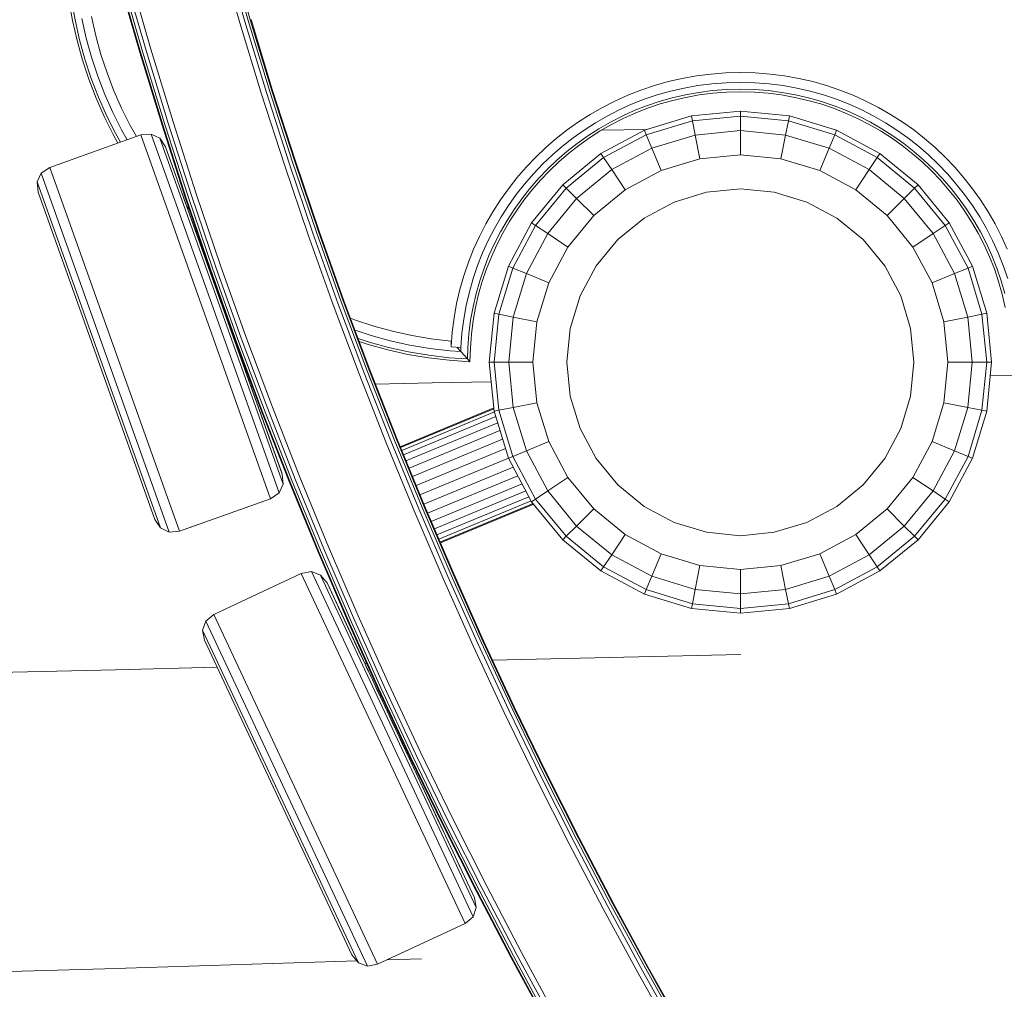
# Model space of a CAD drawing. Units: millimetres. Extents: x -88 to 10799, y -3986 to 9685.
# Drawn here: x 5819 to 6074, y -1096 to -845 of the extents above; entities that cross this region are included whole.
import ezdxf

# ---------------------------------------------------------------- set-up
doc = ezdxf.new("R2010")
doc.units = ezdxf.units.MM
doc.layers.add('размер', color=92, linetype='Continuous', lineweight=15)
doc.styles.get("Standard").update_dxf_attribs({"font": 'txt.shx'})
doc.dimstyles.new('Размер М1.1', dxfattribs={"dimtxt": 300, "dimasz": 200, "dimexe": 1, "dimexo": 1, "dimgap": 50, "dimtad": 1, "dimdec": 0, "dimzin": 0, "dimtxsty": 'Standard', "dimcen": 2.5, "dimazin": 0, "dimtfac": 1, "dimtmove": 0, "dimatfit": 3, "dimfxl": 1, "dimtzin": 0, "dimarcsym": 0})

# ---------------------------------------------------------------- blocks, each defined once
blk = doc.blocks.new('A$C84a5eb38')
at = {"color": 0, "linetype": 'Continuous', "lineweight": 0}
for p, q in [((-1926.98, 114.79), (-1921.65, 96.24)), ((-1925.72, 115.14), (-1920.39, 96.61)), ((-1924.81, 115.39), (-1919.49, 96.88)), ((-1924.27, 115.55), (-1918.95, 97.04)), ((-1952.99, 107.53), (-1947.54, 88.58)), ((-1952.81, 107.58), (-1947.36, 88.63)), ((-1952.26, 107.73), (-1946.82, 88.79)), ((-1951.36, 107.98), (-1945.92, 89.06)), ((-1950.1, 108.34), (-1944.66, 89.43)), ((-1965.89, 102.14), (-1964.97, 96.88)), ((-1965.23, 102.24), (-1964.31, 97.01)), ((-1964.97, 96.88), (-1963.8, 91.7)), ((-1964.31, 97.01), (-1963.15, 91.87)), ((-1962.56, 97.36), (-1961.42, 92.3)), ((-1960.07, 97.86), (-1958.95, 92.92)), ((-1919.49, 96.88), (-1913.89, 78.48)), ((-1918.95, 97.04), (-1913.35, 78.65)), ((-1918.77, 97.09), (-1913.17, 78.71)), ((-1921.65, 96.24), (-1916.03, 77.81)), ((-1920.39, 96.61), (-1914.78, 78.2)), ((-1963.15, 91.87), (-1961.75, 86.82)), ((-1961.42, 92.3), (-1960.04, 87.34)), ((-1958.95, 92.92), (-1957.61, 88.07)), ((-1963.8, 91.7), (-1962.39, 86.62)), ((-1944.66, 89.43), (-1938.94, 70.64)), ((-1961.75, 86.82), (-1960.11, 81.87)), ((-1960.04, 87.34), (-1958.43, 82.47)), ((-1957.61, 88.07), (-1956.04, 83.32)), ((-1947.54, 88.58), (-1941.8, 69.74)), ((-1947.36, 88.63), (-1941.62, 69.8)), ((-1946.82, 88.79), (-1941.08, 69.97)), ((-1945.92, 89.06), (-1940.19, 70.25)), ((-1962.39, 86.62), (-1960.75, 81.64)), ((-1960.75, 81.64), (-1958.88, 76.76)), ((-1960.11, 81.87), (-1958.25, 77.02)), ((-1958.43, 82.47), (-1956.6, 77.7)), ((-1956.04, 83.32), (-1954.25, 78.67)), ((-1810.82, 81.02), (-1807.19, 81.86)), ((-1807.19, 81.86), (-1803.5, 82.52)), ((-1803.5, 82.52), (-1799.75, 82.99)), ((-1799.75, 82.99), (-1795.95, 83.28)), ((-1795.95, 83.28), (-1792.1, 83.38)), ((-1792.1, 83.38), (-1788.25, 83.28)), ((-1788.25, 83.28), (-1784.44, 82.99)), ((-1784.44, 82.99), (-1780.69, 82.52)), ((-1780.69, 82.52), (-1777, 81.86)), ((-1777, 81.86), (-1773.38, 81.02)), ((-1817.86, 78.84), (-1814.38, 80.01)), ((-1814.38, 80.01), (-1810.82, 81.02)), ((-1810.19, 78.56), (-1806.68, 79.37)), ((-1806.68, 79.37), (-1803.12, 80.01)), ((-1803.12, 80.01), (-1799.49, 80.47)), ((-1799.49, 80.47), (-1795.82, 80.74)), ((-1795.82, 80.74), (-1792.1, 80.84)), ((-1795.73, 78.96), (-1792.1, 79.05)), ((-1792.1, 80.84), (-1788.37, 80.74)), ((-1792.1, 79.05), (-1788.46, 78.96)), ((-1788.37, 80.74), (-1784.7, 80.47)), ((-1784.7, 80.47), (-1781.08, 80.01)), ((-1781.08, 80.01), (-1777.51, 79.37)), ((-1777.51, 79.37), (-1774.01, 78.56)), ((-1773.38, 81.02), (-1769.82, 80.01)), ((-1769.82, 80.01), (-1766.33, 78.84)), ((-1958.88, 76.76), (-1956.78, 72)), ((-1958.25, 77.02), (-1956.17, 72.29)), ((-1956.6, 77.7), (-1954.55, 73.05)), ((-1954.25, 78.67), (-1952.25, 74.12)), ((-1916.03, 77.81), (-1910.14, 59.5)), ((-1914.78, 78.2), (-1908.89, 59.91)), ((-1913.89, 78.48), (-1908, 60.21)), ((-1913.35, 78.65), (-1907.47, 60.39)), ((-1913.17, 78.71), (-1907.29, 60.44)), ((-1824.59, 76), (-1821.26, 77.5)), ((-1821.26, 77.5), (-1817.86, 78.84)), ((-1816.99, 76.45), (-1813.62, 77.59)), ((-1813.62, 77.59), (-1810.19, 78.56)), ((-1813.09, 75.88), (-1809.74, 76.83)), ((-1809.74, 76.83), (-1806.32, 77.62)), ((-1809.57, 76.18), (-1806.19, 76.96)), ((-1806.32, 77.62), (-1802.85, 78.24)), ((-1806.19, 76.96), (-1802.75, 77.57)), ((-1802.85, 78.24), (-1799.31, 78.69)), ((-1802.75, 77.57), (-1799.25, 78.02)), ((-1799.31, 78.69), (-1795.73, 78.96)), ((-1799.25, 78.02), (-1795.7, 78.29)), ((-1795.7, 78.29), (-1792.1, 78.38)), ((-1792.1, 78.38), (-1788.5, 78.29)), ((-1788.5, 78.29), (-1784.95, 78.02)), ((-1788.46, 78.96), (-1784.88, 78.69)), ((-1784.95, 78.02), (-1781.45, 77.57)), ((-1784.88, 78.69), (-1781.35, 78.24)), ((-1781.45, 77.57), (-1778, 76.96)), ((-1781.35, 78.24), (-1777.87, 77.62)), ((-1778, 76.96), (-1774.62, 76.18)), ((-1777.87, 77.62), (-1774.45, 76.83)), ((-1774.45, 76.83), (-1771.1, 75.88)), ((-1774.01, 78.56), (-1770.57, 77.59)), ((-1770.57, 77.59), (-1767.21, 76.45)), ((-1766.33, 78.84), (-1762.93, 77.5)), ((-1762.93, 77.5), (-1759.61, 76)), ((-1952.25, 74.12), (-1950.04, 69.69)), ((-1830.96, 72.54), (-1827.82, 74.34)), ((-1827.82, 74.34), (-1824.59, 76)), ((-1823.48, 73.71), (-1820.28, 75.15)), ((-1820.28, 75.15), (-1816.99, 76.45)), ((-1819.58, 73.51), (-1816.37, 74.77)), ((-1819.32, 72.89), (-1816.14, 74.14)), ((-1816.37, 74.77), (-1813.09, 75.88)), ((-1816.14, 74.14), (-1812.89, 75.24)), ((-1812.89, 75.24), (-1809.57, 76.18)), ((-1774.62, 76.18), (-1771.3, 75.24)), ((-1771.3, 75.24), (-1768.05, 74.14)), ((-1771.1, 75.88), (-1767.82, 74.77)), ((-1768.05, 74.14), (-1764.88, 72.89)), ((-1767.82, 74.77), (-1764.61, 73.51)), ((-1767.21, 76.45), (-1763.92, 75.15)), ((-1763.92, 75.15), (-1760.71, 73.71)), ((-1759.61, 76), (-1756.38, 74.34)), ((-1756.38, 74.34), (-1753.24, 72.54)), ((-1956.78, 72), (-1954.47, 67.36)), ((-1956.17, 72.29), (-1953.87, 67.67)), ((-1954.55, 73.05), (-1952.29, 68.51)), ((-1834, 70.59), (-1830.96, 72.54)), ((-1829.64, 70.37), (-1826.61, 72.11)), ((-1826.61, 72.11), (-1823.48, 73.71)), ((-1825.75, 70.54), (-1822.71, 72.1)), ((-1825.43, 69.95), (-1822.42, 71.49)), ((-1822.71, 72.1), (-1819.58, 73.51)), ((-1822.42, 71.49), (-1819.32, 72.89)), ((-1804.78, 72.13), (-1816.97, 68.43)), ((-1792.1, 73.38), (-1804.78, 72.13)), ((-1804.78, 72.13), (-1804.53, 70.9)), ((-1804.78, 72.13), (-1804.78, 72.13)), ((-1792.1, 72.12), (-1804.53, 70.9)), ((-1792.1, 73.38), (-1792.1, 72.12)), ((-1779.42, 72.13), (-1792.1, 73.38)), ((-1792.1, 73.38), (-1792.1, 73.38)), ((-1792.1, 68.35), (-1792.1, 72.12)), ((-1779.66, 70.9), (-1792.1, 72.12)), ((-1779.42, 72.13), (-1779.66, 70.9)), ((-1767.22, 68.43), (-1779.42, 72.13)), ((-1779.42, 72.13), (-1779.42, 72.13)), ((-1764.88, 72.89), (-1761.78, 71.49)), ((-1764.61, 73.51), (-1761.49, 72.1)), ((-1761.78, 71.49), (-1758.76, 69.95)), ((-1761.49, 72.1), (-1758.44, 70.54)), ((-1760.71, 73.71), (-1757.59, 72.11)), ((-1757.59, 72.11), (-1754.56, 70.37)), ((-1753.24, 72.54), (-1750.2, 70.59)), ((-1950.04, 69.69), (-1948.43, 66.8)), ((-1941.8, 69.74), (-1935.78, 51.03)), ((-1941.62, 69.8), (-1935.6, 51.09)), ((-1941.08, 69.97), (-1935.07, 51.27)), ((-1940.19, 70.25), (-1934.18, 51.56)), ((-1938.94, 70.64), (-1932.93, 51.97)), ((-1836.93, 68.51), (-1834, 70.59)), ((-1832.58, 68.49), (-1829.64, 70.37)), ((-1831.58, 67.01), (-1828.71, 68.84)), ((-1828.71, 68.84), (-1825.75, 70.54)), ((-1828.36, 68.26), (-1825.43, 69.95)), ((-1804.53, 70.9), (-1816.49, 67.27)), ((-1803.8, 67.2), (-1804.53, 70.9)), ((-1780.4, 67.2), (-1779.66, 70.9)), ((-1767.7, 67.27), (-1779.66, 70.9)), ((-1758.76, 69.95), (-1755.83, 68.26)), ((-1758.44, 70.54), (-1755.48, 68.84)), ((-1755.48, 68.84), (-1752.62, 67.01)), ((-1754.56, 70.37), (-1751.62, 68.49)), ((-1750.2, 70.59), (-1747.26, 68.51)), ((-1970.83, 58.82), (-1947.28, 67.21)), ((-1970.83, 58.82), (-1947.28, 67.21)), ((-1954.47, 67.36), (-1953.21, 65.1)), ((-1953.87, 67.67), (-1952.56, 65.33)), ((-1952.29, 68.51), (-1950.86, 65.94)), ((-1947.28, 67.21), (-1944.62, 67.44)), ((-1947.28, 67.21), (-1944.62, 67.44)), ((-1947.28, 67.21), (-1947.28, 67.21)), ((-1947.28, 67.21), (-1913.71, -26.98)), ((-1944.62, 67.44), (-1942.36, 66.35)), ((-1944.62, 67.44), (-1944.62, 67.44)), ((-1944.62, 67.44), (-1942.36, 66.35)), ((-1944.62, 67.44), (-1911.5, -25.48)), ((-1942.36, 66.35), (-1940.89, 64.18)), ((-1942.36, 66.35), (-1942.36, 66.35)), ((-1942.36, 66.35), (-1940.89, 64.18)), ((-1942.36, 66.35), (-1910.44, -23.21)), ((-1842.49, 63.93), (-1839.77, 66.28)), ((-1839.77, 66.28), (-1836.93, 68.51)), ((-1838.15, 64.32), (-1835.41, 66.47)), ((-1835.41, 66.47), (-1832.58, 68.49)), ((-1834.35, 65.04), (-1831.58, 67.01)), ((-1833.94, 64.5), (-1831.2, 66.45)), ((-1831.2, 66.45), (-1828.36, 68.26)), ((-1816.97, 68.43), (-1828.21, 62.42)), ((-1828.03, 68.46), (-1816.41, 68.6)), ((-1816.49, 67.27), (-1827.51, 61.38)), ((-1816.97, 68.43), (-1816.49, 67.27)), ((-1816.97, 68.43), (-1816.97, 68.43)), ((-1815.05, 63.79), (-1816.49, 67.27)), ((-1803.8, 67.2), (-1815.05, 63.79)), ((-1792.1, 68.35), (-1803.8, 67.2)), ((-1803.8, 67.2), (-1802.57, 61.04)), ((-1792.1, 68.35), (-1792.1, 62.07)), ((-1780.4, 67.2), (-1792.1, 68.35)), ((-1780.4, 67.2), (-1781.62, 61.04)), ((-1769.14, 63.79), (-1780.4, 67.2)), ((-1769.14, 63.79), (-1767.7, 67.27)), ((-1767.22, 68.43), (-1767.7, 67.27)), ((-1756.68, 61.38), (-1767.7, 67.27)), ((-1755.98, 62.42), (-1767.22, 68.43)), ((-1767.22, 68.43), (-1767.22, 68.43)), ((-1755.83, 68.26), (-1752.99, 66.45)), ((-1752.99, 66.45), (-1750.25, 64.5)), ((-1752.62, 67.01), (-1749.85, 65.04)), ((-1751.62, 68.49), (-1748.78, 66.47)), ((-1748.78, 66.47), (-1746.04, 64.32)), ((-1747.26, 68.51), (-1744.43, 66.28)), ((-1744.43, 66.28), (-1741.71, 63.93)), ((-1940.89, 64.18), (-1940.89, 64.18)), ((-1940.89, 64.18), (-1910.67, -20.59)), ((-1940.36, 62.68), (-1940.89, 64.18)), ((-1845.09, 61.45), (-1842.49, 63.93)), ((-1840.78, 62.05), (-1838.15, 64.32)), ((-1837.01, 62.95), (-1834.35, 65.04)), ((-1836.59, 62.42), (-1833.94, 64.5)), ((-1815.05, 63.79), (-1825.42, 58.25)), ((-1815.05, 63.79), (-1812.65, 57.99)), ((-1769.14, 63.79), (-1771.55, 57.99)), ((-1758.78, 58.25), (-1769.14, 63.79)), ((-1750.25, 64.5), (-1747.61, 62.42)), ((-1749.85, 65.04), (-1747.18, 62.95)), ((-1746.04, 64.32), (-1743.42, 62.05)), ((-1741.71, 63.93), (-1739.11, 61.45)), ((-1910.67, -20.59), (-1940.36, 62.68)), ((-1847.57, 58.86), (-1845.09, 61.45)), ((-1843.29, 59.66), (-1840.78, 62.05)), ((-1839.58, 60.73), (-1837.01, 62.95)), ((-1839.12, 60.23), (-1836.59, 62.42)), ((-1828.21, 62.42), (-1838.06, 54.34)), ((-1827.51, 61.38), (-1837.17, 53.45)), ((-1828.21, 62.42), (-1827.51, 61.38)), ((-1828.21, 62.42), (-1828.21, 62.42)), ((-1825.42, 58.25), (-1827.51, 61.38)), ((-1792.1, 62.07), (-1802.57, 61.04)), ((-1781.62, 61.04), (-1792.1, 62.07)), ((-1758.78, 58.25), (-1756.68, 61.38)), ((-1755.98, 62.42), (-1756.68, 61.38)), ((-1747.02, 53.45), (-1756.68, 61.38)), ((-1746.13, 54.34), (-1755.98, 62.42)), ((-1755.98, 62.42), (-1755.98, 62.42)), ((-1747.61, 62.42), (-1745.07, 60.23)), ((-1747.18, 62.95), (-1744.62, 60.73)), ((-1743.42, 62.05), (-1740.9, 59.66)), ((-1739.11, 61.45), (-1736.62, 58.86)), ((-1973.04, 57.31), (-1970.83, 58.82)), ((-1970.83, 58.82), (-1970.83, 58.82)), ((-1970.83, 58.82), (-1937.25, -35.38)), ((-1910.14, 59.5), (-1903.97, 41.32)), ((-1908.89, 59.91), (-1902.73, 41.75)), ((-1908, 60.21), (-1901.85, 42.06)), ((-1907.47, 60.39), (-1901.31, 42.24)), ((-1907.29, 60.44), (-1901.14, 42.31)), ((-1907.29, 60.44), (-1901.14, 42.31)), ((-1849.93, 56.14), (-1847.57, 58.86)), ((-1845.69, 57.14), (-1843.29, 59.66)), ((-1842.03, 58.39), (-1839.58, 60.73)), ((-1841.55, 57.91), (-1839.12, 60.23)), ((-1802.57, 61.04), (-1812.65, 57.99)), ((-1771.55, 57.99), (-1781.62, 61.04)), ((-1745.07, 60.23), (-1742.64, 57.91)), ((-1744.62, 60.73), (-1742.16, 58.39)), ((-1740.9, 59.66), (-1738.5, 57.14)), ((-1736.62, 58.86), (-1734.27, 56.14)), ((-1974.1, 55.04), (-1973.04, 57.31)), ((-1973.04, 57.31), (-1939.92, -35.61)), ((-1852.15, 53.31), (-1849.93, 56.14)), ((-1847.97, 54.52), (-1845.69, 57.14)), ((-1844.37, 55.94), (-1842.03, 58.39)), ((-1843.87, 55.49), (-1841.55, 57.91)), ((-1825.42, 58.25), (-1834.51, 50.79)), ((-1825.42, 58.25), (-1821.93, 53.02)), ((-1812.65, 57.99), (-1821.93, 53.02)), ((-1762.27, 53.02), (-1771.55, 57.99)), ((-1758.78, 58.25), (-1762.27, 53.02)), ((-1749.69, 50.79), (-1758.78, 58.25)), ((-1742.64, 57.91), (-1740.32, 55.49)), ((-1742.16, 58.39), (-1739.82, 55.94)), ((-1738.5, 57.14), (-1736.23, 54.52)), ((-1734.27, 56.14), (-1732.04, 53.31)), ((-1974.1, 55.04), (-1942.18, -34.52)), ((-1973.86, 52.43), (-1974.1, 55.04)), ((-1850.12, 51.79), (-1847.97, 54.52)), ((-1846.59, 53.38), (-1844.37, 55.94)), ((-1838.06, 54.34), (-1846.14, 44.49)), ((-1846.07, 52.95), (-1843.87, 55.49)), ((-1838.06, 54.34), (-1837.17, 53.45)), ((-1838.06, 54.34), (-1838.06, 54.34)), ((-1746.13, 54.34), (-1747.02, 53.45)), ((-1738.05, 44.49), (-1746.13, 54.34)), ((-1746.13, 54.34), (-1746.13, 54.34)), ((-1740.32, 55.49), (-1738.12, 52.95)), ((-1739.82, 55.94), (-1737.6, 53.38)), ((-1736.23, 54.52), (-1734.08, 51.79)), ((-1973.86, 52.43), (-1943.64, -32.35)), ((-1936.03, 50.53), (-1936.53, 51.93)), ((-1935.78, 51.03), (-1929.47, 32.45)), ((-1935.6, 51.09), (-1929.29, 32.51)), ((-1935.07, 51.27), (-1928.76, 32.69)), ((-1934.18, 51.56), (-1927.88, 33)), ((-1932.93, 51.97), (-1926.64, 33.43)), ((-1854.24, 50.38), (-1852.15, 53.31)), ((-1852.14, 48.95), (-1850.12, 51.79)), ((-1848.69, 50.72), (-1846.59, 53.38)), ((-1848.15, 50.31), (-1846.07, 52.95)), ((-1837.17, 53.45), (-1845.1, 43.79)), ((-1834.51, 50.79), (-1837.17, 53.45)), ((-1821.93, 53.02), (-1830.07, 46.35)), ((-1800.86, 52.42), (-1809.28, 49.86)), ((-1792.1, 53.28), (-1800.86, 52.42)), ((-1783.34, 52.42), (-1792.1, 53.28)), ((-1774.91, 49.86), (-1783.34, 52.42)), ((-1754.13, 46.35), (-1762.27, 53.02)), ((-1749.69, 50.79), (-1747.02, 53.45)), ((-1739.1, 43.79), (-1747.02, 53.45)), ((-1738.12, 52.95), (-1736.04, 50.31)), ((-1737.6, 53.38), (-1735.5, 50.72)), ((-1734.08, 51.79), (-1732.05, 48.95)), ((-1732.04, 53.31), (-1729.95, 50.38)), ((-1935.1, 47.93), (-1936.03, 50.53)), ((-1935.33, 48.58), (-1934.72, 47.91)), ((-1856.2, 47.34), (-1854.24, 50.38)), ((-1854.03, 46.02), (-1852.14, 48.95)), ((-1850.66, 47.95), (-1848.69, 50.72)), ((-1850.1, 47.57), (-1848.15, 50.31)), ((-1834.51, 50.79), (-1841.96, 41.7)), ((-1834.51, 50.79), (-1830.07, 46.35)), ((-1809.28, 49.86), (-1817.04, 45.71)), ((-1767.15, 45.71), (-1774.91, 49.86)), ((-1749.69, 50.79), (-1754.13, 46.35)), ((-1742.23, 41.7), (-1749.69, 50.79)), ((-1736.04, 50.31), (-1734.09, 47.57)), ((-1735.5, 50.72), (-1733.53, 47.95)), ((-1732.05, 48.95), (-1730.17, 46.02)), ((-1729.95, 50.38), (-1728, 47.34)), ((-1933.41, 43.18), (-1935.1, 47.93)), ((-1858, 44.2), (-1856.2, 47.34)), ((-1855.77, 42.99), (-1854.03, 46.02)), ((-1852.5, 45.09), (-1850.66, 47.95)), ((-1851.92, 44.74), (-1850.1, 47.57)), ((-1830.07, 46.35), (-1836.74, 38.21)), ((-1747.45, 38.21), (-1754.13, 46.35)), ((-1734.09, 47.57), (-1732.27, 44.74)), ((-1733.53, 47.95), (-1731.69, 45.09)), ((-1730.17, 46.02), (-1728.42, 42.99)), ((-1728, 47.34), (-1726.19, 44.2)), ((-1859.66, 40.97), (-1858, 44.2)), ((-1854.2, 42.13), (-1852.5, 45.09)), ((-1853.61, 41.81), (-1851.92, 44.74)), ((-1846.14, 44.49), (-1852.15, 33.25)), ((-1845.1, 43.79), (-1850.99, 32.77)), ((-1846.14, 44.49), (-1845.1, 43.79)), ((-1846.14, 44.49), (-1846.14, 44.49)), ((-1841.96, 41.7), (-1845.1, 43.79)), ((-1817.04, 45.71), (-1823.85, 40.13)), ((-1760.35, 40.13), (-1767.15, 45.71)), ((-1742.23, 41.7), (-1739.1, 43.79)), ((-1738.05, 44.49), (-1739.1, 43.79)), ((-1733.2, 32.77), (-1739.1, 43.79)), ((-1732.04, 33.25), (-1738.05, 44.49)), ((-1738.05, 44.49), (-1738.05, 44.49)), ((-1732.27, 44.74), (-1730.58, 41.81)), ((-1731.69, 45.09), (-1729.99, 42.13)), ((-1726.19, 44.2), (-1724.53, 40.97)), ((-1927.49, 26.59), (-1933.41, 43.18)), ((-1933.22, 42.65), (-1932.79, 42.22)), ((-1903.97, 41.32), (-1897.53, 23.26)), ((-1902.73, 41.75), (-1896.29, 23.71)), ((-1901.85, 42.06), (-1895.41, 24.04)), ((-1901.31, 42.24), (-1894.88, 24.23)), ((-1901.14, 42.31), (-1894.71, 24.29)), ((-1901.14, 42.31), (-1894.71, 24.29)), ((-1861.17, 37.66), (-1859.66, 40.97)), ((-1857.37, 39.87), (-1855.77, 42.99)), ((-1855.77, 39.09), (-1854.2, 42.13)), ((-1855.16, 38.8), (-1853.61, 41.81)), ((-1841.96, 41.7), (-1847.51, 31.33)), ((-1841.96, 41.7), (-1836.74, 38.21)), ((-1742.23, 41.7), (-1747.45, 38.21)), ((-1736.69, 31.33), (-1742.23, 41.7)), ((-1730.58, 41.81), (-1729.04, 38.8)), ((-1729.99, 42.13), (-1728.43, 39.09)), ((-1728.42, 42.99), (-1726.82, 39.87)), ((-1724.53, 40.97), (-1723.03, 37.66)), ((-1931.85, 38.81), (-1931.53, 38.52)), ((-1858.83, 36.66), (-1857.37, 39.87)), ((-1857.18, 35.97), (-1855.77, 39.09)), ((-1856.56, 35.7), (-1855.16, 38.8)), ((-1823.85, 40.13), (-1829.43, 33.32)), ((-1754.76, 33.32), (-1760.35, 40.13)), ((-1729.04, 38.8), (-1727.63, 35.7)), ((-1728.43, 39.09), (-1727.01, 35.97)), ((-1726.82, 39.87), (-1725.37, 36.66)), ((-1931.37, 37.46), (-1931.08, 37.2)), ((-1862.51, 34.25), (-1861.17, 37.66)), ((-1860.13, 33.38), (-1858.83, 36.66)), ((-1858.45, 32.76), (-1857.18, 35.97)), ((-1857.82, 32.53), (-1856.56, 35.7)), ((-1836.74, 38.21), (-1841.7, 28.93)), ((-1742.49, 28.93), (-1747.45, 38.21)), ((-1727.63, 35.7), (-1726.38, 32.53)), ((-1727.01, 35.97), (-1725.74, 32.76)), ((-1725.37, 36.66), (-1724.07, 33.38)), ((-1926.64, 33.43), (-1920.07, 15.02)), ((-1863.7, 30.77), (-1862.51, 34.25)), ((-1861.27, 30.02), (-1860.13, 33.38)), ((-1852.15, 33.25), (-1855.85, 21.06)), ((-1852.15, 33.25), (-1850.99, 32.77)), ((-1852.15, 33.25), (-1852.15, 33.25)), ((-1829.43, 33.32), (-1833.58, 25.56)), ((-1750.61, 25.56), (-1754.76, 33.32)), ((-1732.04, 33.25), (-1733.2, 32.77)), ((-1728.35, 21.06), (-1732.04, 33.25)), ((-1732.04, 33.25), (-1732.04, 33.25)), ((-1724.07, 33.38), (-1722.92, 30.02)), ((-1929.47, 32.45), (-1922.89, 13.99)), ((-1929.29, 32.51), (-1922.71, 14.06)), ((-1928.76, 32.69), (-1922.18, 14.25)), ((-1927.88, 33), (-1921.3, 14.57)), ((-1864.71, 27.22), (-1863.7, 30.77)), ((-1859.56, 29.48), (-1858.45, 32.76)), ((-1858.92, 29.28), (-1857.82, 32.53)), ((-1850.99, 32.77), (-1854.62, 20.81)), ((-1847.51, 31.33), (-1850.99, 32.77)), ((-1847.51, 31.33), (-1850.92, 20.08)), ((-1847.51, 31.33), (-1841.7, 28.93)), ((-1736.69, 31.33), (-1742.49, 28.93)), ((-1736.69, 31.33), (-1733.2, 32.77)), ((-1733.27, 20.08), (-1736.69, 31.33)), ((-1729.58, 20.81), (-1733.2, 32.77)), ((-1726.38, 32.53), (-1725.27, 29.28)), ((-1725.74, 32.76), (-1724.63, 29.48)), ((-1862.25, 26.58), (-1861.27, 30.02)), ((-1860.52, 26.13), (-1859.56, 29.48)), ((-1859.87, 25.97), (-1858.92, 29.28)), ((-1841.7, 28.93), (-1844.76, 18.85)), ((-1739.43, 18.85), (-1742.49, 28.93)), ((-1725.27, 29.28), (-1724.33, 25.97)), ((-1724.63, 29.48), (-1723.67, 26.13)), ((-1925.96, 22.3), (-1927.49, 26.59)), ((-1865.55, 23.59), (-1864.71, 27.22)), ((-1863.06, 23.08), (-1862.25, 26.58)), ((-1861.31, 22.72), (-1860.52, 26.13)), ((-1860.65, 22.58), (-1859.87, 25.97)), ((-1833.58, 25.56), (-1836.14, 17.14)), ((-1748.06, 17.14), (-1750.61, 25.56)), ((-1724.33, 25.97), (-1723.54, 22.58)), ((-1897.53, 23.26), (-1890.81, 5.34)), ((-1896.29, 23.71), (-1889.59, 5.81)), ((-1895.41, 24.04), (-1888.71, 6.14)), ((-1894.88, 24.23), (-1888.19, 6.34)), ((-1894.71, 24.29), (-1888.01, 6.41)), ((-1866.22, 19.91), (-1865.55, 23.59)), ((-1863.7, 19.52), (-1863.06, 23.08)), ((-1925.89, 22.4), (-1925.97, 22.33)), ((-1925.17, 20.07), (-1925.96, 22.3)), ((-1861.94, 19.25), (-1861.31, 22.72)), ((-1861.27, 19.14), (-1860.65, 22.58)), ((-1857.1, 8.38), (-1855.85, 21.06)), ((-1855.85, 21.06), (-1854.62, 20.81)), ((-1855.85, 21.06), (-1855.85, 21.06)), ((-1855.84, 8.38), (-1854.62, 20.81)), ((-1850.92, 20.08), (-1854.62, 20.81)), ((-1733.27, 20.08), (-1729.58, 20.81)), ((-1728.35, 21.06), (-1729.58, 20.81)), ((-1728.35, 8.38), (-1729.58, 20.81)), ((-1727.1, 8.38), (-1728.35, 21.06)), ((-1728.35, 21.06), (-1728.35, 21.06)), ((-1910.67, -20.59), (-1925.17, 20.07)), ((-1893.02, 19.78), (-1891.74, 19.29)), ((-1891.74, 19.29), (-1886.98, 17.74)), ((-1866.7, 16.16), (-1866.22, 19.91)), ((-1864.17, 15.9), (-1863.7, 19.52)), ((-1862.39, 15.71), (-1861.94, 19.25)), ((-1861.72, 15.64), (-1861.27, 19.14)), ((-1852.07, 8.38), (-1850.92, 20.08)), ((-1850.92, 20.08), (-1844.76, 18.85)), ((-1844.76, 18.85), (-1845.79, 8.38)), ((-1733.27, 20.08), (-1739.43, 18.85)), ((-1738.4, 8.38), (-1739.43, 18.85)), ((-1732.12, 8.38), (-1733.27, 20.08)), ((-1923.46, 15.28), (-1924.21, 17.36)), ((-1891.85, 16.66), (-1887.7, 15.31)), ((-1887.7, 15.31), (-1882.73, 13.95)), ((-1886.98, 17.74), (-1882.12, 16.42)), ((-1882.12, 16.42), (-1877.18, 15.33)), ((-1877.18, 15.33), (-1872.15, 14.47)), ((-1866.99, 12.36), (-1866.7, 16.16)), ((-1864.46, 12.22), (-1864.17, 15.9)), ((-1862.67, 12.13), (-1862.39, 15.71)), ((-1862, 12.09), (-1861.72, 15.64)), ((-1836.14, 17.14), (-1837, 8.38)), ((-1747.19, 8.38), (-1748.06, 17.14)), ((-1910.67, -20.59), (-1923.46, 15.28)), ((-1922.89, 13.99), (-1916.02, -4.33)), ((-1922.71, 14.06), (-1915.85, -4.26)), ((-1922.18, 14.25), (-1915.32, -4.06)), ((-1921.3, 14.57), (-1914.45, -3.73)), ((-1920.07, 15.02), (-1913.22, -3.26)), ((-1891.05, 14.52), (-1888.21, 13.6)), ((-1890.75, 13.71), (-1888.41, 12.95)), ((-1888.41, 12.95), (-1883.32, 11.56)), ((-1888.21, 13.6), (-1883.16, 12.22)), ((-1882.73, 13.95), (-1877.66, 12.83)), ((-1877.66, 12.83), (-1872.51, 11.95)), ((-1872.15, 14.47), (-1867.04, 13.86)), ((-1867.04, 13.86), (-1866.95, 13.85)), ((-1866.95, 13.85), (-1866.99, 12.36)), ((-1883.32, 11.56), (-1878.14, 10.42)), ((-1883.16, 12.22), (-1878.01, 11.08)), ((-1878.14, 10.42), (-1872.87, 9.52)), ((-1878.01, 11.08), (-1872.77, 10.19)), ((-1872.51, 11.95), (-1867.28, 11.33)), ((-1867.28, 11.33), (-1864.48, 11.13)), ((-1864.46, 12.22), (-1866.99, 12.36)), ((-1864.48, 11.13), (-1865.53, 12.28)), ((-1864.48, 11.13), (-1864.46, 12.22)), ((-1864.48, 11.13), (-1862.75, 9.22)), ((-1862.75, 9.22), (-1862.67, 12.13)), ((-1862.1, 8.5), (-1862, 12.09)), ((-1921.56, 9.94), (-1921.62, 10.11)), ((-1921.06, 8.54), (-1921.56, 9.94)), ((-1910.67, -20.59), (-1921.06, 8.54)), ((-1872.87, 9.52), (-1867.52, 8.88)), ((-1872.77, 10.19), (-1867.45, 9.55)), ((-1867.52, 8.88), (-1862.1, 8.5)), ((-1867.45, 9.55), (-1862.75, 9.22)), ((-1862.75, 9.22), (-1862.1, 8.5)), ((-1857.1, 8.38), (-1855.84, 8.38)), ((-1855.85, -4.3), (-1857.1, 8.38)), ((-1857.1, 8.38), (-1857.1, 8.38)), ((-1852.07, 8.38), (-1855.84, 8.38)), ((-1854.62, -4.06), (-1855.84, 8.38)), ((-1850.92, -3.32), (-1852.07, 8.38)), ((-1852.07, 8.38), (-1845.79, 8.38)), ((-1844.76, -2.1), (-1845.79, 8.38)), ((-1836.14, -0.38), (-1837, 8.38)), ((-1748.06, -0.38), (-1747.19, 8.38)), ((-1739.43, -2.1), (-1738.4, 8.38)), ((-1732.12, 8.38), (-1738.4, 8.38)), ((-1733.27, -3.32), (-1732.12, 8.38)), ((-1732.12, 8.38), (-1728.35, 8.38)), ((-1729.58, -4.06), (-1728.35, 8.38)), ((-1727.1, 8.38), (-1728.35, 8.38)), ((-1728.35, -4.3), (-1727.1, 8.38)), ((-1727.1, 8.38), (-1727.1, 8.38)), ((-1920, 5.56), (-1920.02, 5.63)), ((-1910.67, -20.59), (-1920, 5.56)), ((-1890.81, 5.34), (-1883.83, -12.46)), ((-1889.59, 5.81), (-1882.61, -11.97)), ((-1888.71, 6.14), (-1881.74, -11.62)), ((-1888.19, 6.34), (-1881.22, -11.41)), ((-1888.01, 6.41), (-1881.04, -11.34)), ((-1871.87, 3.01), (-1886.55, 2.7)), ((-1871.87, 3.01), (-1856.59, 3.28)), ((-1711.11, 5.09), (-1727.43, 4.95)), ((-1918.86, 2.37), (-1918.92, 2.54)), ((-1918.26, 0.69), (-1918.86, 2.37)), ((-1918.4, 2.02), (-1918.73, 2.01)), ((-1910.67, -20.59), (-1918.26, 0.69)), ((-1850.92, -3.32), (-1844.76, -2.1)), ((-1844.76, -2.1), (-1841.7, -12.17)), ((-1836.14, -0.38), (-1833.58, -8.81)), ((-1750.61, -8.81), (-1748.06, -0.38)), ((-1742.49, -12.17), (-1739.43, -2.1)), ((-1733.27, -3.32), (-1739.43, -2.1)), ((-1916.33, -4.73), (-1916.71, -3.66)), ((-1915.64, -6.67), (-1916.33, -4.73)), ((-1916.02, -4.33), (-1908.88, -22.52)), ((-1915.85, -4.26), (-1908.71, -22.45)), ((-1915.32, -4.06), (-1908.19, -22.24)), ((-1914.45, -3.73), (-1907.32, -21.89)), ((-1913.22, -3.26), (-1906.1, -21.41)), ((-1880.16, -13.49), (-1855.93, -3.45)), ((-1880.06, -13.73), (-1855.91, -3.72)), ((-1879.77, -14.44), (-1855.79, -4.5)), ((-1855.85, -4.3), (-1854.62, -4.06)), ((-1855.85, -4.3), (-1852.15, -16.5)), ((-1850.92, -3.32), (-1854.62, -4.06)), ((-1854.62, -4.06), (-1850.99, -16.02)), ((-1850.92, -3.32), (-1847.51, -14.57)), ((-1736.69, -14.57), (-1733.27, -3.32)), ((-1733.27, -3.32), (-1729.58, -4.06)), ((-1733.2, -16.02), (-1729.58, -4.06)), ((-1732.04, -16.5), (-1728.35, -4.3)), ((-1728.35, -4.3), (-1729.58, -4.06)), ((-1914.92, -8.69), (-1915.64, -6.67)), ((-1879.3, -15.59), (-1855.42, -5.7)), ((-1878.66, -17.15), (-1854.93, -7.32)), ((-1914.17, -10.79), (-1914.92, -8.69)), ((-1877.88, -19.04), (-1854.34, -9.28)), ((-1833.58, -8.81), (-1829.43, -16.57)), ((-1754.76, -16.57), (-1750.61, -8.81)), ((-1913.39, -12.97), (-1914.17, -10.79)), ((-1883.83, -12.46), (-1876.58, -30.12)), ((-1882.61, -11.97), (-1875.37, -29.61)), ((-1881.74, -11.62), (-1874.5, -29.25)), ((-1881.22, -11.41), (-1873.98, -29.03)), ((-1881.04, -11.34), (-1873.81, -28.96)), ((-1877, -21.2), (-1853.66, -11.53)), ((-1847.51, -14.57), (-1841.7, -12.17)), ((-1841.7, -12.17), (-1836.74, -21.45)), ((-1747.45, -21.45), (-1742.49, -12.17)), ((-1736.69, -14.57), (-1742.49, -12.17)), ((-1912.6, -15.19), (-1913.39, -12.97)), ((-1910.88, -20.01), (-1912.6, -15.19)), ((-1876.04, -23.54), (-1852.92, -13.96)), ((-1847.51, -14.57), (-1850.99, -16.02)), ((-1847.51, -14.57), (-1841.96, -24.94)), ((-1742.23, -24.94), (-1736.69, -14.57)), ((-1736.69, -14.57), (-1733.2, -16.02)), ((-1875.04, -25.98), (-1852.15, -16.5)), ((-1852.15, -16.5), (-1850.99, -16.02)), ((-1852.15, -16.5), (-1846.14, -27.73)), ((-1850.99, -16.02), (-1845.1, -27.04)), ((-1829.43, -16.57), (-1823.85, -23.37)), ((-1760.35, -23.37), (-1754.76, -16.57)), ((-1739.1, -27.04), (-1733.2, -16.02)), ((-1738.05, -27.73), (-1732.04, -16.5)), ((-1732.04, -16.5), (-1733.2, -16.02)), ((-1910.67, -20.59), (-1910.88, -20.01)), ((-1874.04, -28.41), (-1850.9, -18.83)), ((-1910.67, -20.59), (-1910.67, -20.59)), ((-1910.43, -23.21), (-1910.67, -20.59)), ((-1910.44, -23.21), (-1910.67, -20.59)), ((-1908.88, -22.52), (-1901.47, -40.58)), ((-1908.71, -22.45), (-1901.3, -40.5)), ((-1908.19, -22.24), (-1900.78, -40.29)), ((-1907.32, -21.89), (-1899.92, -39.92)), ((-1906.1, -21.41), (-1898.71, -39.41)), ((-1873.05, -30.74), (-1849.7, -21.07)), ((-1841.96, -24.94), (-1836.74, -21.45)), ((-1836.74, -21.45), (-1830.07, -29.59)), ((-1754.13, -29.59), (-1747.45, -21.45)), ((-1742.23, -24.94), (-1747.45, -21.45)), ((-1913.71, -26.98), (-1911.5, -25.48)), ((-1913.7, -26.98), (-1911.5, -25.48)), ((-1911.5, -25.48), (-1910.43, -23.21)), ((-1911.5, -25.48), (-1910.44, -23.21)), ((-1911.5, -25.48), (-1911.5, -25.48)), ((-1910.44, -23.21), (-1910.43, -23.21)), ((-1872.13, -32.89), (-1848.6, -23.14)), ((-1871.32, -34.77), (-1847.63, -24.96)), ((-1841.96, -24.94), (-1845.1, -27.04)), ((-1841.96, -24.94), (-1834.51, -34.03)), ((-1823.85, -23.37), (-1817.04, -28.96)), ((-1767.15, -28.96), (-1760.35, -23.37)), ((-1749.69, -34.03), (-1742.23, -24.94)), ((-1742.23, -24.94), (-1739.1, -27.04)), ((-1937.25, -35.38), (-1913.71, -26.98)), ((-1913.71, -26.98), (-1913.7, -26.98)), ((-1870.66, -36.31), (-1846.83, -26.44)), ((-1870.17, -37.46), (-1846.24, -27.55)), ((-1846.14, -27.73), (-1845.1, -27.04)), ((-1846.14, -27.73), (-1838.06, -37.58)), ((-1845.1, -27.04), (-1837.17, -36.7)), ((-1747.02, -36.7), (-1739.1, -27.04)), ((-1746.13, -37.58), (-1738.05, -27.73)), ((-1738.05, -27.73), (-1739.1, -27.04)), ((-1876.58, -30.12), (-1869.06, -47.65)), ((-1875.37, -29.61), (-1867.86, -47.12)), ((-1874.5, -29.25), (-1867, -46.75)), ((-1873.98, -29.03), (-1866.49, -46.52)), ((-1873.81, -28.96), (-1866.31, -46.45)), ((-1869.86, -38.17), (-1845.77, -28.19)), ((-1869.76, -38.4), (-1845.6, -28.4)), ((-1834.51, -34.03), (-1830.07, -29.59)), ((-1830.07, -29.59), (-1821.93, -36.27)), ((-1817.04, -28.96), (-1809.28, -33.11)), ((-1774.91, -33.11), (-1767.15, -28.96)), ((-1762.27, -36.27), (-1754.13, -29.59)), ((-1749.69, -34.03), (-1754.13, -29.59)), ((-1943.64, -32.35), (-1942.18, -34.52)), ((-1809.28, -33.11), (-1800.86, -35.66)), ((-1783.34, -35.66), (-1774.91, -33.11)), ((-1942.18, -34.52), (-1939.92, -35.61)), ((-1939.92, -35.61), (-1937.25, -35.38)), ((-1937.25, -35.38), (-1932.67, -33.74)), ((-1937.25, -35.38), (-1937.25, -35.38)), ((-1834.51, -34.03), (-1837.17, -36.7)), ((-1834.51, -34.03), (-1825.42, -41.49)), ((-1800.86, -35.66), (-1792.1, -36.53)), ((-1792.1, -36.53), (-1783.34, -35.66)), ((-1758.78, -41.49), (-1749.69, -34.03)), ((-1749.69, -34.03), (-1747.02, -36.7)), ((-1838.06, -37.58), (-1837.17, -36.7)), ((-1838.06, -37.58), (-1828.21, -45.67)), ((-1837.17, -36.7), (-1827.51, -44.62)), ((-1825.42, -41.49), (-1821.93, -36.27)), ((-1821.93, -36.27), (-1812.65, -41.23)), ((-1771.55, -41.23), (-1762.27, -36.27)), ((-1758.78, -41.49), (-1762.27, -36.27)), ((-1756.68, -44.62), (-1747.02, -36.7)), ((-1755.98, -45.67), (-1746.13, -37.58)), ((-1746.13, -37.58), (-1747.02, -36.7)), ((-1901.47, -40.58), (-1893.79, -58.48)), ((-1901.3, -40.5), (-1893.62, -58.41)), ((-1900.78, -40.29), (-1893.11, -58.18)), ((-1899.92, -39.92), (-1892.25, -57.81)), ((-1898.71, -39.41), (-1891.04, -57.28)), ((-1869.76, -38.4), (-1866.31, -46.45)), ((-1825.42, -41.49), (-1827.51, -44.62)), ((-1825.42, -41.49), (-1815.05, -47.03)), ((-1815.05, -47.03), (-1812.65, -41.23)), ((-1812.65, -41.23), (-1802.57, -44.29)), ((-1781.62, -44.29), (-1771.55, -41.23)), ((-1769.14, -47.03), (-1771.55, -41.23)), ((-1769.14, -47.03), (-1758.78, -41.49)), ((-1758.78, -41.49), (-1756.68, -44.62)), ((-1905.75, -46.34), (-1903.12, -45.85)), ((-1905.75, -46.34), (-1903.12, -45.85)), ((-1903.12, -45.85), (-1900.77, -46.72)), ((-1903.12, -45.85), (-1903.12, -45.85)), ((-1903.12, -45.85), (-1900.77, -46.72)), ((-1861.3, -135.2), (-1903.12, -45.85)), ((-1828.21, -45.67), (-1827.51, -44.62)), ((-1828.21, -45.67), (-1816.97, -51.67)), ((-1827.51, -44.62), (-1816.49, -50.51)), ((-1803.8, -50.45), (-1802.57, -44.29)), ((-1802.57, -44.29), (-1792.1, -45.32)), ((-1792.1, -45.32), (-1781.62, -44.29)), ((-1792.1, -51.6), (-1792.1, -45.32)), ((-1780.4, -50.45), (-1781.62, -44.29)), ((-1767.7, -50.51), (-1756.68, -44.62)), ((-1767.22, -51.67), (-1755.98, -45.67)), ((-1755.98, -45.67), (-1756.68, -44.62)), ((-1928.39, -56.94), (-1905.75, -46.34)), ((-1905.75, -46.34), (-1905.75, -46.34)), ((-1863.36, -136.91), (-1905.75, -46.34)), ((-1900.77, -46.72), (-1899.1, -48.75)), ((-1900.77, -46.72), (-1900.77, -46.72)), ((-1900.77, -46.72), (-1899.1, -48.75)), ((-1860.46, -132.84), (-1900.77, -46.72)), ((-1869.06, -47.65), (-1861.28, -65.04)), ((-1867.86, -47.12), (-1860.09, -64.49)), ((-1867, -46.75), (-1859.24, -64.1)), ((-1866.49, -46.52), (-1858.73, -63.87)), ((-1866.31, -46.45), (-1858.56, -63.79)), ((-1866.31, -46.45), (-1858.56, -63.79)), ((-1866.31, -46.45), (-1858.56, -63.79)), ((-1815.05, -47.03), (-1816.49, -50.51)), ((-1815.05, -47.03), (-1803.8, -50.45)), ((-1780.4, -50.45), (-1769.14, -47.03)), ((-1769.14, -47.03), (-1767.7, -50.51)), ((-1860.95, -130.26), (-1899.1, -48.75)), ((-1899.1, -48.75), (-1860.95, -130.26)), ((-1899.1, -48.75), (-1867.09, -117.14)), ((-1899.1, -48.75), (-1882.96, -83.24)), ((-1899.1, -48.75), (-1886.65, -75.35)), ((-1899.1, -48.75), (-1890.31, -67.54)), ((-1899.1, -48.75), (-1898.84, -49.3)), ((-1899.1, -48.75), (-1899.1, -48.75)), ((-1898.84, -49.3), (-1896.67, -53.95)), ((-1816.97, -51.67), (-1816.49, -50.51)), ((-1816.49, -50.51), (-1804.53, -54.14)), ((-1803.8, -50.45), (-1804.53, -54.14)), ((-1803.8, -50.45), (-1792.1, -51.6)), ((-1792.1, -51.6), (-1780.4, -50.45)), ((-1780.4, -50.45), (-1779.66, -54.14)), ((-1779.66, -54.14), (-1767.7, -50.51)), ((-1767.22, -51.67), (-1767.7, -50.51)), ((-1816.97, -51.67), (-1804.78, -55.37)), ((-1792.1, -51.6), (-1792.1, -55.37)), ((-1779.42, -55.37), (-1767.22, -51.67)), ((-1896.67, -53.95), (-1895.67, -56.08)), ((-1804.78, -55.37), (-1804.53, -54.14)), ((-1804.78, -55.37), (-1792.1, -56.62)), ((-1804.53, -54.14), (-1792.1, -55.37)), ((-1792.1, -55.37), (-1779.66, -54.14)), ((-1792.1, -56.62), (-1792.1, -55.37)), ((-1792.1, -56.62), (-1779.42, -55.37)), ((-1779.42, -55.37), (-1779.66, -54.14)), ((-1930.45, -58.64), (-1928.39, -56.94)), ((-1886, -147.51), (-1928.39, -56.94)), ((-1895.67, -56.08), (-1894.69, -58.18)), ((-1894.69, -58.18), (-1893.74, -60.19)), ((-1893.79, -58.48), (-1885.85, -76.25)), ((-1893.62, -58.41), (-1885.68, -76.18)), ((-1893.11, -58.18), (-1885.16, -75.94)), ((-1892.25, -57.81), (-1884.31, -75.55)), ((-1891.04, -57.28), (-1883.12, -75.01)), ((-1931.29, -61.01), (-1930.45, -58.64)), ((-1890.98, -147.12), (-1931.29, -61.01)), ((-1930.8, -63.58), (-1931.29, -61.01)), ((-1888.63, -147.99), (-1930.45, -58.64)), ((-1893.74, -60.19), (-1892.84, -62.13)), ((-1892.65, -145.1), (-1930.8, -63.58)), ((-1892.84, -62.13), (-1891.96, -64)), ((-1859.34, -62.05), (-1858.56, -63.79)), ((-1891.96, -64), (-1891.73, -64.49)), ((-1861.28, -65.04), (-1853.25, -82.29)), ((-1860.09, -64.49), (-1852.06, -81.72)), ((-1859.24, -64.1), (-1851.22, -81.32)), ((-1858.73, -63.87), (-1850.71, -81.08)), ((-1858.56, -63.79), (-1850.54, -81)), ((-1858.56, -63.79), (-1850.54, -81)), ((-1890.31, -67.54), (-1889.52, -69.21)), ((-1856.25, -68.73), (-1791.96, -67.28)), ((-2033.73, -73.17), (-1953.88, -71.27)), ((-1927.53, -70.57), (-1953.88, -71.27)), ((-1889.52, -69.21), (-1888.77, -70.82)), ((-1888.85, -69.53), (-1889.36, -69.55)), ((-1888.77, -70.82), (-1888.42, -71.57)), ((-1886.65, -75.35), (-1885.99, -76.76)), ((-1885.85, -76.25), (-1877.63, -93.88)), ((-1885.68, -76.18), (-1877.46, -93.8)), ((-1885.16, -75.94), (-1876.96, -93.56)), ((-1884.31, -75.55), (-1876.11, -93.15)), ((-1883.12, -75.01), (-1874.92, -92.59)), ((-1885.99, -76.76), (-1885.36, -78.1)), ((-1885.36, -78.1), (-1885.23, -78.39)), ((-1851.22, -81.32), (-1842.94, -98.39)), ((-1850.71, -81.08), (-1842.44, -98.14)), ((-1850.54, -81), (-1842.27, -98.06)), ((-1882.96, -83.24), (-1881.85, -85.6)), ((-1853.25, -82.29), (-1844.96, -99.39)), ((-1852.06, -81.72), (-1843.78, -98.81)), ((-1881.85, -85.6), (-1880.8, -87.85)), ((-1880.8, -87.85), (-1879.8, -89.99)), ((-1879.8, -89.99), (-1877.87, -94.11)), ((-1877.87, -94.11), (-1870.4, -110.07)), ((-1877.63, -93.88), (-1869.16, -111.36)), ((-1877.46, -93.8), (-1868.99, -111.27)), ((-1876.96, -93.56), (-1868.49, -111.02)), ((-1876.11, -93.15), (-1867.65, -110.61)), ((-1874.92, -92.59), (-1866.47, -110.03)), ((-1843.78, -98.81), (-1835.24, -115.75)), ((-1842.94, -98.39), (-1834.41, -115.32)), ((-1842.44, -98.14), (-1833.91, -115.06)), ((-1842.27, -98.06), (-1833.74, -114.97)), ((-1844.96, -99.39), (-1836.41, -116.35)), ((-1870.4, -110.07), (-1868.94, -113.18)), ((-1869.16, -111.36), (-1860.43, -128.68)), ((-1868.99, -111.27), (-1860.26, -128.6)), ((-1868.49, -111.02), (-1859.76, -128.34)), ((-1867.65, -110.61), (-1858.93, -127.91)), ((-1866.47, -110.03), (-1857.76, -127.31)), ((-1867.09, -117.14), (-1865.86, -119.78)), ((-1836.41, -116.35), (-1827.61, -133.15)), ((-1835.24, -115.75), (-1826.45, -132.54)), ((-1834.41, -115.32), (-1825.63, -132.09)), ((-1833.91, -115.06), (-1825.13, -131.83)), ((-1833.74, -114.97), (-1824.96, -131.74)), ((-1865.86, -119.78), (-1864.54, -122.59)), ((-1864.54, -122.59), (-1864.38, -122.94)), ((-1857.76, -127.31), (-1848.79, -144.45)), ((-1860.43, -128.68), (-1851.44, -145.86)), ((-1860.26, -128.6), (-1851.27, -145.77)), ((-1859.76, -128.34), (-1850.77, -145.51)), ((-1858.93, -127.91), (-1849.95, -145.07)), ((-1860.95, -130.26), (-1860.95, -130.26)), ((-1860.46, -132.84), (-1860.95, -130.26)), ((-1860.46, -132.84), (-1860.95, -130.26)), ((-1825.63, -132.09), (-1816.6, -148.72)), ((-1825.13, -131.83), (-1816.1, -148.45)), ((-1824.96, -131.74), (-1815.94, -148.36)), ((-1861.3, -135.2), (-1860.46, -132.84)), ((-1861.3, -135.2), (-1860.46, -132.84)), ((-1860.46, -132.84), (-1860.46, -132.84)), ((-1827.61, -133.15), (-1818.56, -149.81)), ((-1826.45, -132.54), (-1817.42, -149.17)), ((-1886, -147.51), (-1863.36, -136.91)), ((-1863.36, -136.91), (-1861.3, -135.2)), ((-1863.36, -136.91), (-1861.3, -135.2)), ((-1863.36, -136.91), (-1863.36, -136.91)), ((-1861.3, -135.2), (-1861.3, -135.2)), ((-1892.65, -145.1), (-1890.98, -147.12)), ((-1849.95, -145.07), (-1840.71, -162.06)), ((-1848.79, -144.45), (-1839.57, -161.43)), ((-1891.41, -146.6), (-1956.61, -148.67)), ((-1890.98, -147.12), (-1888.63, -147.99)), ((-1888.63, -147.99), (-1886, -147.51)), ((-1874.63, -146.07), (-1883.53, -146.35)), ((-1851.44, -145.86), (-1842.19, -162.88)), ((-1851.27, -145.77), (-1842.03, -162.79)), ((-1850.77, -145.51), (-1841.53, -162.52)), ((-2037.66, -150.94), (-1956.61, -148.67)), ((-1818.56, -149.81), (-1809.27, -166.31)), ((-1817.42, -149.17), (-1808.13, -165.66)), ((-1816.6, -148.72), (-1807.32, -165.19)), ((-1816.1, -148.45), (-1806.83, -164.91)), ((-1815.94, -148.36), (-1806.67, -164.82))]:
    blk.add_line(p, q, dxfattribs=at)
blk = doc.blocks.new('*D7')
at = {"layer": 'Defpoints', "color": 0, "transparency": 16777216}
for p in [(10799.49, 5146), (10799.49, 1863.55), (2812.32, -1196.27)]:
    blk.add_point(p, dxfattribs=at)
at = {"layer": 'размер', "color": 0, "lineweight": -2, "transparency": 16777216}
for p, q in [((2812.32, -1195.27), (2812.32, 5147)), ((3012.32, 5146), (10599.49, 5146)), ((10799.49, 1864.55), (10799.49, 5147))]:
    blk.add_line(p, q, dxfattribs=at)
at = {"layer": 'размер', "color": 0, "transparency": 16777216}
for points in [[(3012.32, 5179.33), (3012.32, 5112.66), (2812.32, 5146)], [(10599.49, 5179.33), (10599.49, 5112.66), (10799.49, 5146)]]:
    blk.add_solid(points, dxfattribs=at)
at = {"layer": 'размер', "color": 0, "transparency": 16777216, "insert": (6805.9, 5346), "char_height": 300, "attachment_point": 5}
blk.add_mtext('7900', dxfattribs=at)
blk = doc.blocks.new('*D8')
at = {"layer": 'Defpoints', "color": 0, "transparency": 16777216}
for p in [(308.84, 3241.87), (9421.18, 3241.87), (9172.31, -3986.04)]:
    blk.add_point(p, dxfattribs=at)
at = {"layer": 'размер', "color": 0, "lineweight": -2, "transparency": 16777216}
for p, q in [((9420.18, 3241.87), (307.84, 3241.87)), ((308.84, -3786.04), (308.84, 3041.87)), ((9171.31, -3986.04), (307.84, -3986.04))]:
    blk.add_line(p, q, dxfattribs=at)
at = {"layer": 'размер', "color": 0, "transparency": 16777216}
for points in [[(275.51, 3041.87), (342.18, 3041.87), (308.84, 3241.87)], [(275.51, -3786.04), (342.18, -3786.04), (308.84, -3986.04)]]:
    blk.add_solid(points, dxfattribs=at)
at = {"layer": 'размер', "color": 0, "transparency": 16777216, "insert": (108.84, -372.09), "char_height": 300, "attachment_point": 5, "rotation": 90}
blk.add_mtext('7200', dxfattribs=at)
blk = doc.blocks.new('*D10')
at = {"layer": 'Defpoints', "color": 0, "transparency": 16777216}
for p in [(8714.07, 1529.01), (1649.24, -2272.88), (8465.48, -2272.88)]:
    blk.add_point(p, dxfattribs=at)
at = {"layer": 'размер', "color": 0, "lineweight": -2, "transparency": 16777216}
for p, q in [((8713.07, 1529.01), (1648.24, 1529.01)), ((1649.24, 1329.01), (1649.24, -2072.88)), ((8464.48, -2272.88), (1648.24, -2272.88))]:
    blk.add_line(p, q, dxfattribs=at)
at = {"layer": 'размер', "color": 0, "transparency": 16777216}
for points in [[(1615.91, 1329.01), (1682.57, 1329.01), (1649.24, 1529.01)], [(1615.91, -2072.88), (1682.57, -2072.88), (1649.24, -2272.88)]]:
    blk.add_solid(points, dxfattribs=at)
at = {"layer": 'размер', "color": 0, "transparency": 16777216, "insert": (1449.24, -371.93), "char_height": 300, "attachment_point": 5, "rotation": 90}
blk.add_mtext('3800', dxfattribs=at)

msp = doc.modelspace()

# ---------------------------------------------------------------- block references
msp.add_blockref('A$C84a5eb38', (7797.35, -942.11))

# ---------------------------------------------------------------- dimensions: what is measured, and where the dimension line sits
at = {"layer": 'размер'}
dim = msp.add_linear_dim(base=(10799.49, 5146), p1=(2812.32, -1196.27), p2=(10799.49, 1863.55), text='7900', dimstyle='Размер М1.1', dxfattribs=at)
dim.commit()
dim.dimension.update_dxf_attribs({"geometry": '*D7', "text_midpoint": (6805.9, 5346)})
for base, p1, p2, text, picture, middle in [((308.84, 3241.87), (9172.31, -3986.04), (9421.18, 3241.87), '7200', '*D8', (108.84, -372.09)), ((1649.24, -2272.88), (8714.07, 1529.01), (8465.48, -2272.88), '3800', '*D10', (1449.24, -371.93))]:
    dim = msp.add_linear_dim(base=base, p1=p1, p2=p2, angle=90, text=text, dimstyle='Размер М1.1', dxfattribs=at)
    dim.commit()
    dim.dimension.update_dxf_attribs({"geometry": picture, "text_midpoint": middle})

doc.saveas('drawing.dxf')
